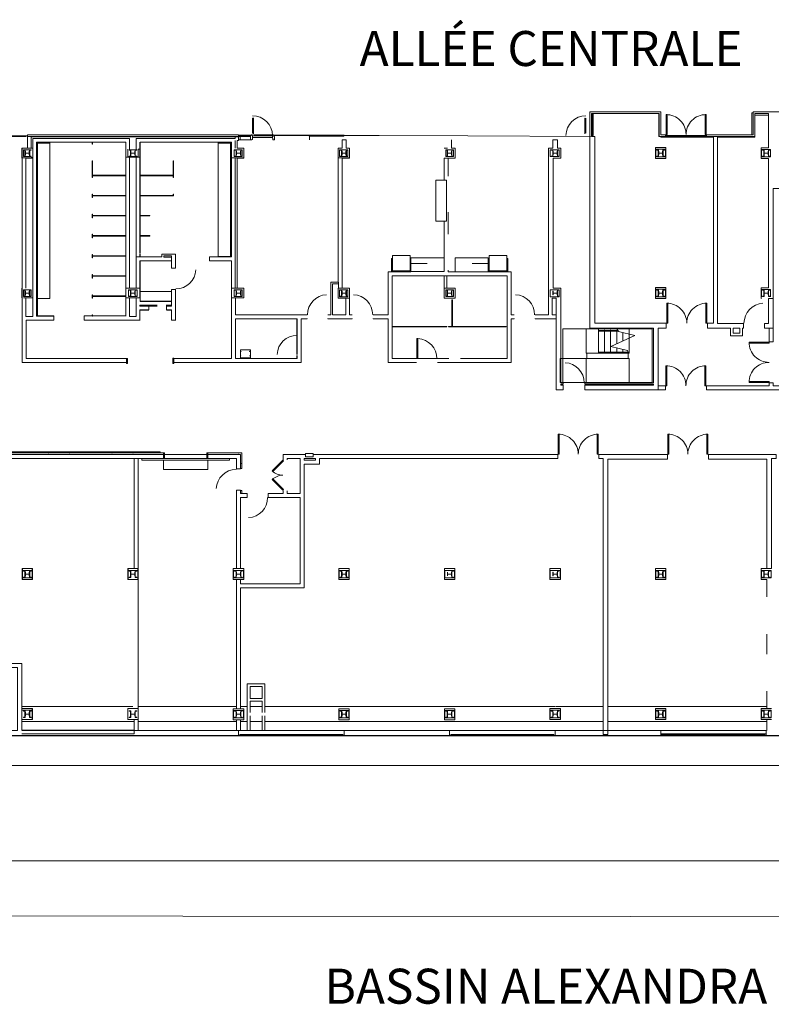
# Model space of a CAD drawing. Units: millimetres. Extents: x -7173 to 305540, y -14141 to 31835.
# Drawn here: x 227258 to 261622, y -13193 to 31835 of the extents above; entities that cross this region are included whole.
import ezdxf

# ---------------------------------------------------------------- set-up
doc = ezdxf.new("R2010")
doc.units = ezdxf.units.MM
doc.layers.add('building', color=7, linetype='Continuous', lineweight=5)
doc.styles.add('Swis721 LtCn BT', font='swisscl.ttf', dxfattribs={"height": 1600})

msp = doc.modelspace()

# ---------------------------------------------------------------- linework, layer by layer
at = {"layer": 'building'}
for p, q in [((261491, 27466), (260875, 27466)), ((227614, 26473), (227602, 26473)), ((227614, 26472), (227602, 26472)), ((237104, 26472), (227782, 26472)), ((232751, 24719), (232751, 26235)), ((236364, 26235), (234295, 26235)), ((237104, 25956), (237104, 26310)), ((237266, 26498), (237254, 26498)), ((256807, 26472), (256556, 26472)), ((256761, 26498), (256761, 26472)), ((256784, 26541), (256807, 26541)), ((256808, 26541), (258639, 26541)), ((258639, 26498), (256808, 26498)), ((258639, 26472), (256808, 26472)), ((258639, 26466), (256808, 26466)), ((258641, 26541), (258664, 26541)), ((258978, 26472), (258641, 26472)), ((258978, 26466), (258641, 26466)), ((258691, 26498), (258691, 26472)), ((227853, 25958), (227782, 25958)), ((232197, 25552), (232197, 25915)), ((232260, 25886), (232609, 25886)), ((227364, 25511), (227783, 25511)), ((227532, 19554), (227532, 25511)), ((227532, 25509), (227598, 25509)), ((227618, 25509), (227853, 25509)), ((227783, 25525), (227838, 25525)), ((232609, 25581), (232260, 25581)), ((232638, 25552), (232638, 25581)), ((237104, 19554), (237104, 25511)), ((237194, 19554), (237194, 25511)), ((242000, 19554), (242000, 25511)), ((242076, 25509), (242000, 25509)), ((246849, 24681), (246849, 25508)), ((232110, 24700), (232110, 23799)), ((232751, 23799), (232751, 24700)), ((232758, 23799), (232758, 24700)), ((246283, 24479), (246283, 24171)), ((246283, 24415), (246283, 24430)), ((246283, 24430), (246283, 24415)), ((246283, 24155), (246283, 23871)), ((246283, 24115), (246283, 24130)), ((246283, 24130), (246283, 24115)), ((230573, 23799), (230573, 23699)), ((230592, 23799), (230573, 23799)), ((230573, 23699), (230592, 23699)), ((230592, 23699), (230592, 23799)), ((232110, 23780), (232110, 22879)), ((232758, 22879), (232758, 23780)), ((246283, 23855), (246283, 23547)), ((246283, 23815), (246283, 23830)), ((246283, 23830), (246283, 23815)), ((246283, 23547), (246283, 22642)), ((246283, 23343), (246283, 23365)), ((246283, 23365), (246283, 23343)), ((246283, 23166), (246283, 23188)), ((246283, 23188), (246283, 23166)), ((246283, 22989), (246283, 23011)), ((246283, 23011), (246283, 22989)), ((246849, 22033), (246849, 23032)), ((232110, 22860), (232110, 21959)), ((232758, 21959), (232758, 22860)), ((246283, 22813), (246283, 22835)), ((246283, 22835), (246283, 22813)), ((232110, 21940), (232110, 21039)), ((232751, 21830), (232751, 21153)), ((232758, 21848), (232758, 21940)), ((232758, 21153), (232758, 21830)), ((232110, 21020), (232110, 20119)), ((232751, 20995), (232751, 21130)), ((232758, 21002), (232758, 21130)), ((236936, 21002), (236898, 21002)), ((245126, 20309), (244270, 20309)), ((249555, 20309), (248699, 20309)), ((232110, 20100), (232110, 19199)), ((246789, 19557), (246789, 20125)), ((227362, 19556), (227362, 19108)), ((232115, 19556), (232115, 19199)), ((232583, 19556), (232285, 19556)), ((232753, 19556), (232753, 19108)), ((236935, 19108), (236935, 19556)), ((242000, 19556), (242076, 19556)), ((227434, 19109), (227853, 19109)), ((227532, 19108), (227853, 19108)), ((230573, 19199), (230573, 19099)), ((230592, 19199), (230573, 19199)), ((230573, 19099), (230592, 19099)), ((230592, 19099), (230592, 19199)), ((232115, 19180), (232115, 19108)), ((232285, 19108), (232583, 19108)), ((234195, 18955), (232758, 18955)), ((232758, 18558), (233161, 18558)), ((233950, 18780), (234202, 18780)), ((253716, 17587), (253716, 16629)), ((253996, 17653), (253996, 17627)), ((253996, 17587), (253996, 16629)), ((254276, 17653), (254276, 17627)), ((254276, 17587), (254276, 16629)), ((254556, 17653), (254556, 17627)), ((254556, 17587), (254556, 17010)), ((239940, 17418), (239950, 17418)), ((239940, 16529), (239940, 17399)), ((240114, 17418), (240124, 17418)), ((240124, 17399), (240124, 16484)), ((254836, 17531), (254836, 17141)), ((254556, 16819), (254556, 16629)), ((254836, 16751), (254836, 16629)), ((237288, 16341), (237385, 16341)), ((237461, 16341), (237522, 16341)), ((237636, 16341), (237696, 16341)), ((239950, 16465), (239940, 16465)), ((240124, 16465), (240114, 16465)), ((227618, 12019), (227608, 12019)), ((228573, 12019), (228563, 12019)), ((229548, 12019), (229538, 12019)), ((230514, 12019), (230504, 12019)), ((231479, 12019), (231469, 12019)), ((232444, 12019), (232434, 12019)), ((233409, 12019), (233399, 12019)), ((233857, 11773), (233857, 11957)), ((237418, 11539), (237352, 11539)), ((227385, 6732), (227385, 6228)), ((227385, 6652), (227832, 6652)), ((227832, 6308), (227385, 6308)), ((227832, 6228), (227832, 6732)), ((232211, 6732), (232211, 6228)), ((232211, 6652), (232658, 6652)), ((232658, 6228), (232658, 6732)), ((237168, 6228), (237168, 326)), ((261414, 3737), (261414, 2824)), ((261414, 1123), (261414, 333)), ((227353, 252), (227832, 252)), ((227832, -172), (227832, 332)), ((237793, -673), (237793, 4)), ((238464, -673), (238464, 4)), ((261414, -172), (261414, -673)), ((237352, -673), (238332, -673)), ((241983, -857), (241983, -896)), ((251635, -857), (251635, -896)), ((256565, -824), (261390, -824)), ((256623, -893), (256565, -893)), ((261288, -857), (261288, -896)), ((261390, -893), (261333, -893)), ((217315, -913), (279338, -913)), ((242085, -901), (246912, -901)), ((251737, -901), (256565, -901)), ((223866, -2271), (269366, -2271)), ((152873, -6627), (300575, -6627))]:
    msp.add_line(p, q, dxfattribs=at)
at = {"layer": 'building', "color": 90}
for p, q in [((227614, 26522), (227576, 26522)), ((237266, 26540), (237254, 26540)), ((256807, 26538), (256784, 26538)), ((258639, 26538), (256808, 26538)), ((258664, 26538), (258641, 26538))]:
    msp.add_line(p, q, dxfattribs=at)
at = {"layer": 'building', "color": 7}
for p, q in [((237901, 26542), (237875, 26542)), ((238814, 26469), (237899, 26469)), ((238814, 26446), (237899, 26446)), ((238837, 26542), (237952, 26542)), ((238814, 26537), (237952, 26537)), ((238900, 26554), (240477, 26554)), ((238900, 26532), (240477, 26532)), ((227353, 423), (232424, 423)), ((232674, 423), (237168, 423)), ((237352, 423), (237665, 423)), ((237793, 423), (238336, 423)), ((238464, 423), (251728, 423)), ((251748, 423), (253929, 423)), ((254145, 423), (261380, 423)), ((261400, 423), (261414, 423)), ((232490, -262), (227353, -262)), ((237168, -262), (232674, -262)), ((237665, -262), (237352, -262)), ((238336, -262), (237793, -262)), ((253929, -262), (238464, -262)), ((261414, -262), (254145, -262))]:
    msp.add_line(p, q, dxfattribs=at)
at = {"layer": 'building', "color": 7, "extrusion": (0, 0, -1)}
msp.add_line((240509, 26333), (240509, 26498), dxfattribs=at)
at = {"layer": 'building', "color": 9}
for p, q in [((237436, 16373), (237411, 16373)), ((237436, 16346), (237411, 16346)), ((237682, 16373), (237475, 16373)), ((237747, 16373), (237721, 16373)), ((237747, 16346), (237721, 16346))]:
    msp.add_line(p, q, dxfattribs=at)
at = {"layer": 'building', "color": 135}
msp.add_line((253194, 16341), (253194, 16591), dxfattribs=at)
at = {"layer": 'building'}
for points in [[(256807, 26498), (256784, 26498), (256784, 26574), (256564, 26574), (256564, 27626), (253323, 27626), (253323, 17723), (256228, 17723), (256228, 15223), (253103, 15223), (253103, 15166), (256228, 15166), (256228, 15123), (253103, 15123), (253103, 14907), (256778, 14907), (256778, 15091), (256444, 15091)], [(253430, 27550), (253430, 26498), (253399, 26498)], [(256444, 14907), (256444, 17723), (256817, 17723), (256817, 17951), (253551, 17951), (253551, 26498), (253399, 26498), (253399, 27550), (256488, 27550), (256488, 26498)], [(256784, 26498), (256488, 26498), (256478, 26498), (256478, 27551)], [(256571, 26574), (256571, 27550), (256564, 27550)], [(258594, 27495), (258594, 26580), (258639, 26580)], [(262999, 27626), (260799, 27626), (260799, 26574), (258664, 26574), (258664, 26498), (258641, 26498)], [(258664, 26498), (260875, 26498), (260875, 27550), (261491, 27550), (261491, 25979), (261152, 25979), (261152, 25488), (261491, 25488), (261491, 19577), (261152, 19577), (261152, 19087), (261168, 19087)], [(237950, 27352), (237950, 27350), (237952, 27350), (237952, 26623), (237950, 26623), (237950, 26621), (237950, 26623), (237952, 26623), (237952, 26640), (237935, 26640), (237935, 27333), (237952, 27333), (237952, 26621), (237950, 26621)], [(253096, 26621), (253096, 26623), (253094, 26623), (253094, 26640), (253111, 26640), (253111, 27333), (253094, 27333), (253094, 26621)], [(227614, 26497), (237254, 26497), (237254, 26573), (227614, 26573), (227614, 25956)], [(232285, 25915), (232285, 26403), (227853, 26403), (227853, 18262), (227532, 18262), (227532, 19109)], [(227782, 25956), (227782, 26498), (227614, 26498)], [(232117, 24719), (232117, 24700), (230592, 24700), (230592, 24719), (232117, 24719), (232117, 26235), (228600, 26235), (228021, 26235), (228021, 18323)], [(228064, 19090), (228638, 19090), (228638, 26192), (228064, 26192), (228064, 18285), (228059, 18285), (228059, 26197), (228638, 26197), (228638, 26228), (228600, 26228)], [(230573, 26228), (230573, 26135), (230592, 26135), (230592, 26228), (232110, 26228), (232110, 24719)], [(236936, 25511), (237505, 25511), (237505, 25956), (237194, 25956), (237194, 26310), (237266, 26310), (237266, 26478), (237104, 26478), (237104, 26403), (232583, 26403), (232583, 25915)], [(232758, 24719), (232758, 26228), (234276, 26228)], [(236326, 26197), (236326, 26228), (236364, 26228), (235983, 26228)], [(236893, 21002), (236326, 21002), (236326, 26192)], [(236898, 21033), (236936, 21033), (236936, 26235), (236364, 26235), (236364, 26197)], [(241816, 25511), (242331, 25511), (242331, 25956), (242178, 25956), (242178, 26333), (241994, 26333), (241994, 25956), (241816, 25956), (241816, 19832)], [(246665, 24495), (246665, 25508), (247160, 25508), (247160, 25956), (247004, 25956), (247004, 26333)], [(252000, 19094), (252000, 19557), (251649, 19557), (251649, 25508), (252000, 25508), (252000, 25959), (251846, 25959), (251846, 26340), (251630, 26340), (251630, 25959), (251433, 25959), (251433, 18345), (250819, 18345), (250819, 18335)], [(256807, 26466), (256571, 26466), (256571, 26472)], [(258978, 26498), (258978, 17951), (258697, 17951), (258697, 17723), (259760, 17723), (259760, 17374), (260309, 17374), (260309, 17723), (260347, 17723), (260347, 17939), (259168, 17939), (259168, 26498)], [(259167, 26472), (260876, 26472), (260876, 26541)], [(260871, 26472), (260871, 26466), (259167, 26466)], [(227614, 25958), (227362, 25958), (227362, 25509)], [(227853, 25956), (227364, 25956), (227364, 16150), (232142, 16150), (232142, 16334), (227548, 16334), (227548, 18094), (228823, 18094), (228823, 18285), (228028, 18285)], [(227783, 25581), (227434, 25581), (227434, 25886), (227783, 25886)], [(232751, 25915), (232671, 25915), (232671, 25552)], [(237194, 25509), (237507, 25509), (237507, 25958), (237194, 25958)], [(241994, 25958), (241814, 25958), (241814, 25509)], [(242096, 25509), (242333, 25509), (242333, 25958), (242178, 25958)], [(246820, 25958), (246665, 25958), (246665, 25956)], [(247160, 25956), (247160, 25958), (247004, 25958)], [(232117, 19554), (232285, 19554), (232285, 25552), (232117, 25552)], [(232231, 25581), (232231, 25552), (232751, 25552)], [(232583, 25552), (232583, 20996), (232751, 20996)], [(232117, 24700), (232117, 23799), (230592, 23799), (230592, 23780), (232117, 23780)], [(246283, 23563), (246283, 24463), (246283, 22658)], [(261523, 17723), (261523, 17105), (261707, 17105), (261707, 24116), (262966, 24116), (262966, 23794), (262976, 23794)], [(232117, 23799), (232117, 23780), (232117, 22879), (232117, 22860), (232117, 21959), (230592, 21959), (230592, 21940), (232117, 21940)], [(232751, 22879), (232751, 23780), (232751, 23799), (234276, 23799), (234276, 23780), (232751, 23780)], [(232117, 22879), (230592, 22879), (230592, 22860), (232117, 22860)], [(232751, 22860), (233208, 22860), (233208, 22879), (232751, 22879), (232751, 22860), (232751, 21959), (232751, 21940)], [(246665, 22626), (246665, 20316), (245145, 20316)], [(232117, 21959), (232117, 21940), (232117, 21039), (232117, 21020), (232117, 20119)], [(232751, 21959), (233208, 21959), (233208, 21940), (232751, 21940), (232751, 21848)], [(232117, 21039), (230592, 21039), (230592, 21020), (232117, 21020)], [(234202, 20811), (232751, 20811), (232751, 19109), (232117, 19109), (232117, 19180)], [(234201, 20811), (234201, 20979), (233841, 20979), (233841, 21035), (234202, 21035), (234202, 20466), (234386, 20466), (234386, 21115), (233761, 21115), (233761, 20995), (232583, 20995), (232583, 19554)], [(234195, 18948), (232758, 18948), (232758, 20804), (234195, 20804)], [(236893, 20995), (235934, 20995), (235934, 20811), (236936, 20811), (236936, 16334), (234302, 16334), (234302, 16150), (240124, 16150), (240124, 16475)], [(236936, 21033), (236936, 20995), (236898, 20995)], [(246665, 20944), (245145, 20944), (245145, 20919)], [(248680, 20919), (248680, 20944), (247160, 20944), (247160, 20309)], [(244251, 20309), (244105, 20309), (244105, 18345), (243415, 18345), (243415, 18335)], [(248680, 20309), (246849, 20309), (246849, 20384)], [(249866, 18335), (249866, 18345), (249735, 18345), (249735, 20309), (249574, 20309)], [(232117, 20100), (232117, 19199), (230592, 19199), (230592, 19180), (232117, 19180)], [(241351, 18335), (241351, 18345), (241481, 18345), (241481, 19832), (241832, 19832), (241832, 19554)], [(244289, 17811), (244289, 20125), (249551, 20125), (249551, 16341), (247418, 16341)], [(246665, 19557), (247160, 19557), (247160, 19106), (246665, 19106), (246665, 20125)], [(232751, 19554), (232117, 19554), (232117, 19199)], [(234202, 18955), (232766, 18955), (232766, 19405), (234202, 19405)], [(233973, 18558), (234195, 18558), (234195, 18088), (234390, 18088), (234390, 18095), (234386, 18095), (234386, 19501), (234202, 19501), (234202, 18733), (233950, 18733)], [(236936, 19109), (237505, 19109), (237505, 19554), (236936, 19554)], [(237194, 19556), (237506, 19556), (237506, 19108), (237120, 19108)], [(242163, 19097), (242163, 18345), (241561, 18345), (241561, 19752), (241832, 19752)], [(242163, 19095), (241814, 19095), (241814, 19556), (241832, 19556)], [(242462, 18335), (242462, 18345), (242331, 18345), (242331, 19554), (241816, 19554), (241816, 19097), (242331, 19097)], [(242096, 19556), (242333, 19556), (242333, 19095)], [(261168, 19167), (261168, 19497), (261583, 19497), (261583, 19167)], [(232110, 19180), (232110, 18286), (230592, 18286)], [(232110, 18279), (232117, 18279), (232117, 19180), (232117, 19199)], [(232583, 19109), (232583, 18263), (232285, 18263), (232285, 19109), (232117, 19109)], [(240398, 18335), (240398, 18345), (237120, 18345), (237120, 19109)], [(251784, 18345), (251601, 18345), (251601, 19094), (251784, 19094), (251784, 14907), (252112, 14907), (252112, 15123), (252000, 15123), (252000, 15166), (252112, 15166), (252112, 15223), (252000, 15223), (252000, 19094)], [(266288, 19099), (266288, 15091), (261707, 15091), (261707, 15225), (261523, 15225), (261523, 15091), (258658, 15091), (258658, 14907), (285428, 14907), (285428, 14782), (285612, 14782), (285612, 14957), (286932, 14957)], [(261707, 19087), (261491, 19087), (261491, 17939), (261312, 17939), (261312, 17723), (261707, 17723)], [(233161, 18733), (233161, 18565), (232751, 18565), (232751, 18095), (232117, 18095)], [(233543, 18733), (232751, 18733), (232751, 18780), (233543, 18780)], [(233973, 18733), (233973, 18565), (234202, 18565), (234202, 18558)], [(258627, 18872), (258627, 17957), (258672, 17957)], [(228059, 18323), (228021, 18323), (228021, 18278), (228816, 18278)], [(230573, 18286), (230209, 18286), (230209, 18088), (232758, 18088), (232758, 18095)], [(234202, 18095), (234202, 18088), (234218, 18088), (234218, 18095)], [(234370, 18095), (234370, 18088), (234386, 18088), (234386, 18095)], [(239940, 16475), (239940, 16334), (237120, 16334), (237120, 18161), (239940, 18161), (239940, 17408)], [(239924, 16529), (239924, 18157), (237126, 18157), (237126, 16341), (237269, 16341)], [(240124, 17408), (240124, 18161), (240398, 18161), (240398, 18171)], [(241351, 18171), (241351, 18161), (242462, 18161), (242462, 18171)], [(243415, 18171), (243415, 18161), (244105, 18161), (244105, 16150), (245401, 16150), (245401, 16160)], [(246354, 16160), (246354, 16150), (249735, 16150), (249735, 18161), (249866, 18161), (249866, 18171)], [(250819, 18171), (250819, 18161), (251784, 18161)], [(245401, 16334), (244289, 16334), (244289, 17791)], [(254609, 17627), (254580, 17691), (253716, 17691), (253716, 17627)], [(255075, 16591), (255093, 16591), (255041, 16701), (254286, 16884), (255386, 17397), (254631, 17581), (254628, 17587)], [(245465, 16334), (245420, 16334), (245420, 17249), (245465, 17249), (245465, 16334), (246335, 16334), (246344, 16334), (246354, 16334), (246354, 16324)], [(260602, 17035), (261517, 17035), (261517, 17080)], [(237772, 16341), (239924, 16341), (239924, 16484)], [(246884, 16341), (246385, 16341), (246385, 16334), (246354, 16334)], [(258588, 16012), (258588, 15097), (258633, 15097)], [(253665, 12878), (253665, 11963), (253710, 11963)], [(258678, 12878), (258678, 11963), (258723, 11963)], [(222543, 11957), (233832, 11957), (233832, 12023), (233409, 12023), (233409, 12013), (233399, 12013), (233399, 12023), (232444, 12023), (232444, 12013), (232434, 12013), (232434, 12023), (231479, 12023), (231479, 12013), (231469, 12013), (231469, 12023), (230514, 12023), (230514, 12013), (230504, 12013), (230504, 12023), (229548, 12023), (229548, 12013), (229538, 12013), (229538, 12023), (228573, 12023), (228573, 12013), (228563, 12013), (228563, 12023), (227618, 12023), (227618, 12013), (227608, 12013), (227608, 12023), (226650, 12023)], [(235837, 11773), (233857, 11773), (222727, 11773), (222727, 10421), (222717, 10421)], [(233686, 12023), (233686, 12073), (225445, 12073)], [(232674, 333), (232674, 11773), (232490, 11773), (232490, 6732)], [(236852, 11773), (236852, 11698), (232842, 11698), (232842, 11773)], [(235837, 11957), (233857, 11957), (233832, 11957)], [(235862, 11957), (235837, 11957), (235837, 11773), (237168, 11773), (237168, 11288), (237352, 11288), (237352, 11541)], [(237352, 11313), (237418, 11313), (237418, 12023), (237270, 12023), (237270, 12013), (237260, 12013), (237260, 12023), (236305, 12023), (236305, 12013), (236295, 12013), (236295, 12023), (235862, 12023), (235862, 11957), (237352, 11957), (237352, 11541), (237418, 11541)], [(237352, 326), (237352, 5853), (240269, 5853), (240269, 11501), (240963, 11501), (240963, 11773), (251855, 11773), (251855, 11957), (240675, 11957)], [(240319, 11957), (239301, 11957), (239301, 11711)], [(239485, 11711), (239485, 11773), (240085, 11773), (240085, 10173), (239485, 10173), (239485, 10291)], [(261414, 5438), (261414, 6228), (261151, 6228), (261151, 6733), (261630, 6733), (261630, 11773), (261850, 11773), (261850, 11957), (258748, 11957), (258748, 11741), (261414, 11741), (261414, 6733)], [(237352, 10298), (237352, 10323), (237168, 10323), (237168, 6733)], [(239301, 10291), (239301, 10173), (238616, 10173), (238616, 9989), (240085, 9989), (240085, 6037), (237352, 6037), (237352, 6228)], [(237352, 6733), (237352, 9989), (237651, 9989), (237651, 10173), (237418, 10173)], [(232674, 6732), (232195, 6732), (232195, 6228), (232674, 6228)], [(222543, 3535), (222543, -658), (222378, -658), (222378, -901), (224210, -901), (224210, -673), (223228, -673), (223228, 2205), (227163, 2205), (227163, -673), (226180, -673), (226180, -901), (237260, -901)], [(232490, -658), (227353, -658), (227353, 2395), (222727, 2395)], [(238464, 156), (238464, 1467), (237665, 1467), (237665, -673)], [(237793, 156), (237793, 668), (238336, 668), (238336, 156)], [(227353, -172), (227848, -172), (227848, 332), (227353, 332)], [(232674, -673), (232674, 333), (232195, 333), (232195, -172), (232674, -172)], [(238336, 4), (238336, -673), (256565, -673), (256565, -901), (256668, -901)], [(261630, 333), (261151, 333), (261151, -172), (261630, -172)], [(227353, -826), (232490, -826), (232490, -172)], [(237168, -179), (237168, -674), (237352, -674), (237352, -179)], [(227353, -673), (237260, -673), (237260, -901), (237363, -901)], [(237363, -850), (237318, -850), (237318, -899), (237262, -899), (237262, -876), (237260, -876)], [(242085, -673), (242085, -901), (241983, -901), (237363, -901), (237363, -896), (237363, -857), (237363, -855)], [(241983, -855), (241983, -857), (237363, -857)], [(237363, -896), (241983, -896), (241983, -901)], [(242085, -876), (242083, -876), (242083, -899), (242028, -899), (242028, -850), (241983, -850)], [(246912, -673), (246912, -901), (247015, -901)], [(247015, -850), (246970, -850), (246970, -899), (246914, -899), (246914, -876), (246912, -876)], [(251737, -673), (251737, -901), (251635, -901), (247015, -901), (247015, -896), (247015, -857), (247015, -855)], [(251635, -855), (251635, -857), (247015, -857)], [(247015, -896), (251635, -896), (251635, -901)], [(251737, -876), (251735, -876), (251735, -899), (251680, -899), (251680, -850), (251635, -850)], [(256565, -673), (261390, -673), (261390, -901), (271566, -901)], [(256668, -850), (256623, -850), (256623, -899), (256567, -899), (256567, -876), (256565, -876)], [(261390, -901), (261288, -901), (256668, -901), (256668, -896), (256668, -857), (256668, -855)], [(261288, -855), (261288, -857), (256668, -857)], [(256668, -896), (261288, -896), (261288, -901)], [(261390, -876), (261388, -876), (261388, -899), (261333, -899), (261333, -850), (261288, -850)]]:
    msp.add_lwpolyline(points, dxfattribs=at)
at = {"layer": 'building', "color": 90}
for points in [[(253479, 27550), (253479, 26540), (253399, 26540)], [(260799, 27573), (260736, 27573), (260736, 26574)], [(152873, -6627), (296084, -6627), (296084, -9213)], [(301700, -10188), (299925, -10188), (299211, -9449), (296084, -9449), (296084, -9213), (152873, -9103)]]:
    msp.add_lwpolyline(points, dxfattribs=at)
at = {"layer": 'building'}
for points in [[(257724, 26580, 0.414374), (256809, 27495), (256809, 26586), (256809, 27495)], [(258639, 27495), (258594, 27495), (258639, 27495), (258639, 26586), (258639, 27495, 0.414374), (257724, 26580)], [(257757, 17956, 0.414374), (256842, 18872), (256842, 17963), (256842, 18872)], [(258672, 18872), (258627, 18872), (258672, 18872), (258672, 17963), (258672, 18872, 0.414374), (257757, 17956)], [(260602, 17080), (260602, 17035), (260602, 17080), (261511, 17080), (260602, 17080, 0.414374), (261518, 16165)], [(257718, 15096, 0.414374), (256803, 16012), (256803, 15103), (256803, 16012)], [(258633, 16012), (258588, 16012), (258633, 16012), (258633, 15103), (258633, 16012, 0.414374), (257718, 15096)], [(261518, 16165, 0.414374), (260602, 15250), (261511, 15250)], [(252795, 11963, 0.414374), (251880, 12878), (251880, 11969), (251880, 12878)], [(253710, 12878), (253665, 12878), (253710, 12878), (253710, 11969), (253710, 12878, 0.414374), (252795, 11963)], [(257808, 11963, 0.414374), (256893, 12878), (256893, 11969)], [(258723, 12878), (258678, 12878), (258723, 12878), (258723, 11969), (258723, 12878, 0.414374), (257808, 11963)]]:
    msp.add_lwpolyline(points, format="xyb", dxfattribs=at)
for points in [[(256854, 26580), (256854, 27495), (256809, 27495), (256854, 27495), (256854, 26580), (256809, 26580)], [(237901, 27333), (237901, 26640), (237911, 26640), (237911, 27333)], [(253145, 27333), (253145, 26640), (253135, 26640), (253135, 27333)], [(227564, 26504), (227564, 26529), (226337, 26529), (226337, 26504)], [(236898, 26197), (236326, 26197), (236326, 26192), (236893, 26192), (236893, 20995), (236898, 20995)], [(237812, 26504), (237812, 26529), (237304, 26529), (237304, 26504)], [(242079, 26504), (242079, 26529), (240485, 26529), (240485, 26504)], [(237057, 25886), (237435, 25886), (237435, 25581), (237057, 25581)], [(241886, 25886), (242261, 25886), (242261, 25581), (241886, 25581)], [(246738, 25886), (247087, 25886), (247087, 25581), (246738, 25581)], [(251506, 25886), (251927, 25886), (251927, 25581), (251506, 25581)], [(256325, 25986), (256325, 25481), (256804, 25481), (256804, 25986)], [(256788, 25906), (256788, 25561), (256341, 25561), (256341, 25906)], [(261168, 25899), (261583, 25899), (261583, 25568), (261168, 25568)], [(230573, 24719), (230592, 24719), (230592, 25375), (230573, 25375)], [(234295, 25375), (234295, 24719), (234276, 24719), (234276, 25375)], [(230573, 24619), (230592, 24619), (230592, 24719), (230573, 24719)], [(234276, 24719), (234276, 24700), (232751, 24700), (232751, 24719)], [(234295, 24719), (234295, 24619), (234276, 24619), (234276, 24719)], [(246775, 22626), (246775, 24495), (246283, 24495), (246283, 22626)], [(246283, 24171), (246283, 24479)], [(246283, 24430), (246283, 24415)], [(246283, 23871), (246283, 24155)], [(246283, 24130), (246283, 24115)], [(230573, 23799), (230592, 23799), (230592, 23859), (230573, 23859)], [(234295, 23859), (234295, 23780), (234276, 23780), (234276, 23859)], [(246283, 23547), (246283, 23855)], [(246283, 23830), (246283, 23815)], [(246283, 23365), (246283, 23343)], [(246283, 23188), (246283, 23166)], [(246283, 23011), (246283, 22989)], [(230573, 22879), (230592, 22879), (230592, 22939), (230573, 22939)], [(230573, 22779), (230592, 22779), (230592, 22879), (230573, 22879)], [(246283, 22835), (246283, 22813)], [(230573, 21959), (230592, 21959), (230592, 22019), (230573, 22019)], [(230573, 21859), (230592, 21859), (230592, 21959), (230573, 21959)], [(230573, 21039), (230592, 21039), (230592, 21099), (230573, 21099)], [(230573, 20939), (230592, 20939), (230592, 21039), (230573, 21039)], [(244251, 20309), (244251, 20919), (244270, 20919), (244270, 20309)], [(244296, 21050), (245106, 21050), (245106, 20348), (244296, 20348)], [(245126, 20309), (245126, 20919), (245145, 20919), (245145, 20309)], [(248699, 20919), (248680, 20919), (248680, 20309), (248699, 20309)], [(248718, 21050), (248718, 20348), (249528, 20348), (249528, 21050)], [(249574, 20919), (249555, 20919), (249555, 20309), (249574, 20309)], [(245164, 20690), (245886, 20690)], [(248661, 20690), (247939, 20690)], [(230592, 20019), (230573, 20019), (230573, 20119), (230592, 20119), (230592, 20179), (230573, 20179), (230573, 20119), (230592, 20119), (232117, 20119), (232117, 20100), (230592, 20100), (230592, 20119)], [(227434, 19484), (227783, 19484), (227783, 19179), (227434, 19179)], [(232238, 19179), (232238, 19484), (232630, 19484), (232630, 19179)], [(237435, 19484), (237435, 19179), (237057, 19179), (237057, 19484)], [(242261, 19484), (242261, 19167), (241886, 19167), (241886, 19484)], [(246738, 19484), (247087, 19484), (247087, 19179), (246738, 19179)], [(251506, 19484), (251927, 19484), (251927, 19167), (251506, 19167)], [(256325, 19584), (256325, 19079), (256804, 19079), (256804, 19584)], [(256788, 19504), (256788, 19159), (256341, 19159), (256341, 19504)], [(230573, 19199), (230592, 19199), (230592, 19259), (230573, 19259)], [(247022, 17829), (247042, 17829), (247042, 19029), (247022, 19029)], [(256887, 17957), (256887, 18872), (256842, 18872), (256887, 18872), (256887, 17957), (256842, 17957)], [(230573, 18279), (230592, 18279), (230592, 18339), (230573, 18339)], [(246788, 17811), (244289, 17811), (244289, 17791), (246788, 17791)], [(249495, 17791), (249495, 17811), (246856, 17811), (246856, 17791)], [(253716, 17627), (254609, 17627), (254628, 17587), (253716, 17587)], [(255116, 17691), (255116, 17463), (255116, 17271), (255116, 16591)], [(260185, 17723), (260185, 17498), (259884, 17498), (259884, 17723)], [(232142, 16109), (232192, 16109), (232192, 16347), (232142, 16347)], [(232189, 16344), (232189, 16112), (232145, 16112), (232145, 16344)], [(234254, 16113), (234304, 16113), (234304, 16351), (234254, 16351)], [(234301, 16348), (234301, 16116), (234257, 16116), (234257, 16348)], [(255075, 16589), (253716, 16589), (253716, 16629), (255075, 16629)], [(256848, 15097), (256848, 16012), (256803, 16012), (256848, 16012), (256848, 15097), (256803, 15097)], [(261517, 15295), (260602, 15295), (260602, 15250), (260602, 15295), (261517, 15295), (261517, 15250)], [(251925, 11963), (251925, 12878), (251880, 12878), (251925, 12878), (251925, 11963), (251880, 11963)], [(256938, 11963), (256938, 12878), (256893, 12878), (256938, 12878), (256938, 11963), (256893, 11963)], [(233832, 11796), (233882, 11796), (233882, 12034), (233832, 12034)], [(233879, 12031), (233879, 11799), (233835, 11799), (233835, 12031)], [(235812, 11792), (235862, 11792), (235862, 12030), (235812, 12030)], [(235859, 12027), (235859, 11795), (235815, 11795), (235815, 12027)], [(240779, 11773), (240779, 11685), (240269, 11685), (240269, 11773)], [(240675, 11843), (240675, 11995), (240319, 11995), (240319, 11843)], [(253735, 11773), (253929, 11773), (253929, -858), (254145, -858), (254145, 11741), (256868, 11741), (256868, 11957), (253735, 11957)], [(233832, 11698), (233832, 11258), (235862, 11258), (235862, 11698)], [(239284, 11686), (238800, 11202), (238832, 11170), (239316, 11654)], [(239284, 10316), (238800, 10800), (238832, 10832), (239316, 10348)], [(237352, 10173), (237418, 10173), (237418, 10298), (237352, 10298)], [(227369, 6732), (227369, 6228), (227848, 6228), (227848, 6732)], [(237021, 6733), (237021, 6228), (237500, 6228), (237500, 6733)], [(237484, 6653), (237484, 6308), (237037, 6308), (237037, 6653)], [(241847, 6733), (241847, 6228), (242326, 6228), (242326, 6733)], [(242310, 6653), (242310, 6308), (241863, 6308), (241863, 6653)], [(246673, 6733), (246673, 6228), (247152, 6228), (247152, 6733)], [(247136, 6653), (247136, 6308), (246689, 6308), (246689, 6653)], [(251499, 6733), (251499, 6228), (251978, 6228), (251978, 6733)], [(251962, 6652), (251962, 6308), (251515, 6308), (251515, 6652)], [(256325, 6733), (256325, 6228), (256804, 6228), (256804, 6733)], [(256788, 6653), (256788, 6308), (256341, 6308), (256341, 6653)], [(261614, 6653), (261614, 6308), (261167, 6308), (261167, 6653)], [(238336, 1339), (238336, 796), (237793, 796), (237793, 1339)], [(237021, 326), (237021, -179), (237500, -179), (237500, 326)], [(237484, 246), (237484, -99), (237037, -99), (237037, 246)], [(241847, 326), (241847, -179), (242326, -179), (242326, 326)], [(242310, 246), (242310, -99), (241863, -99), (241863, 246)], [(246673, 326), (246673, -179), (247152, -179), (247152, 326)], [(247136, 246), (247136, -99), (246689, -99), (246689, 246)], [(251499, 333), (251499, -172), (251978, -172), (251978, 333)], [(251962, 253), (251962, -92), (251515, -92), (251515, 253)], [(256325, 333), (256325, -172), (256804, -172), (256804, 333)], [(256788, 253), (256788, -92), (256341, -92), (256341, 253)], [(261614, 253), (261614, -92), (261167, -92), (261167, 253)], [(241983, -855), (237363, -855), (237363, -850), (241983, -850)], [(251635, -855), (247015, -855), (247015, -850), (251635, -850)], [(261288, -855), (256668, -855), (256668, -850), (261288, -850)]]:
    msp.add_lwpolyline(points, close=True, dxfattribs=at)
at = {"layer": 'building', "color": 7}
for points in [[(227539, 26504), (227539, 26498), (226363, 26498), (226363, 26504)], [(237812, 26554), (237330, 26554), (237266, 26554), (237266, 26532), (237292, 26532), (237292, 26498), (237266, 26498), (237266, 26333), (237330, 26333)], [(237812, 26333), (237330, 26333), (237330, 26498), (237304, 26498), (237304, 26532), (237330, 26532)], [(237812, 26532), (237330, 26532), (237330, 26554)], [(237812, 26498), (237330, 26498), (237330, 26504)], [(237901, 26563), (237844, 26563), (237844, 26554)], [(238869, 26554), (238869, 26563), (237951, 26563)], [(240477, 26554), (242086, 26554), (253399, 26498)], [(240477, 26532), (242086, 26532), (243695, 26532)]]:
    msp.add_lwpolyline(points, dxfattribs=at)
at = {"layer": 'building', "color": 7, "extrusion": (0, 0, -1)}
for points in [[(-237812, 26554), (-237812, 26333), (-237875, 26333), (-237875, 26358), (-237899, 26358), (-237899, 26538), (-237875, 26538), (-237875, 26554)], [(-238900, 26554), (-238837, 26554), (-238837, 26538), (-238814, 26538), (-238814, 26423), (-238837, 26423), (-238837, 26333), (-238900, 26333), (-238900, 26498), (-238875, 26498), (-238875, 26532), (-238900, 26532)]]:
    msp.add_lwpolyline(points, close=True, dxfattribs=at)
at = {"layer": 'building', "color": 7, "lineweight": 9}
for points in [[(227500, 25863), (227500, 25604), (227434, 25594), (227434, 25581), (227508, 25581), (227508, 25886), (227434, 25886), (227434, 25873)], [(227783, 25873), (227783, 25886), (227709, 25886), (227709, 25581), (227783, 25581), (227783, 25594), (227716, 25604), (227716, 25863)], [(232326, 25863), (232326, 25604), (232260, 25594), (232260, 25581), (232334, 25581), (232334, 25886), (232260, 25886), (232260, 25873)], [(232609, 25873), (232609, 25886), (232535, 25886), (232535, 25581), (232609, 25581), (232609, 25594), (232542, 25604), (232542, 25863)], [(237152, 25863), (237152, 25604), (237086, 25594), (237086, 25581), (237160, 25581), (237160, 25886), (237086, 25886), (237086, 25873)], [(237435, 25873), (237435, 25886), (237361, 25886), (237361, 25581), (237435, 25581), (237435, 25594), (237368, 25604), (237368, 25863)], [(241978, 25863), (241978, 25604), (241912, 25594), (241912, 25581), (241986, 25581), (241986, 25886), (241912, 25886), (241912, 25873)], [(242261, 25873), (242261, 25886), (242187, 25886), (242187, 25581), (242261, 25581), (242261, 25594), (242194, 25604), (242194, 25863)], [(246804, 25863), (246804, 25604), (246738, 25594), (246738, 25581), (246812, 25581), (246812, 25886), (246738, 25886), (246738, 25873)], [(247087, 25873), (247087, 25886), (247013, 25886), (247013, 25581), (247087, 25581), (247087, 25594), (247020, 25604), (247020, 25863)], [(251630, 25863), (251630, 25604), (251564, 25594), (251564, 25581), (251638, 25581), (251638, 25886), (251564, 25886), (251564, 25873)], [(251913, 25873), (251913, 25886), (251839, 25886), (251839, 25581), (251913, 25581), (251913, 25594), (251846, 25604), (251846, 25863)], [(256456, 25863), (256456, 25604), (256390, 25594), (256390, 25581), (256464, 25581), (256464, 25886), (256390, 25886), (256390, 25873)], [(256739, 25873), (256739, 25886), (256665, 25886), (256665, 25581), (256739, 25581), (256739, 25594), (256672, 25604), (256672, 25863)], [(261282, 25863), (261282, 25604), (261216, 25594), (261216, 25581), (261290, 25581), (261290, 25886), (261216, 25886), (261216, 25873)], [(261565, 25873), (261565, 25886), (261491, 25886), (261491, 25581), (261565, 25581), (261565, 25594), (261498, 25604), (261498, 25863)], [(227500, 19461), (227500, 19203), (227434, 19192), (227434, 19179), (227508, 19179), (227508, 19484), (227434, 19484), (227434, 19472)], [(227783, 19472), (227783, 19484), (227709, 19484), (227709, 19179), (227783, 19179), (227783, 19192), (227716, 19203), (227716, 19461)], [(232326, 19461), (232326, 19203), (232260, 19192), (232260, 19179), (232334, 19179), (232334, 19484), (232260, 19484), (232260, 19472)], [(232609, 19472), (232609, 19484), (232535, 19484), (232535, 19179), (232609, 19179), (232609, 19192), (232542, 19203), (232542, 19461)], [(237152, 19461), (237152, 19203), (237086, 19192), (237086, 19179), (237160, 19179), (237160, 19484), (237086, 19484), (237086, 19472)], [(237435, 19472), (237435, 19484), (237361, 19484), (237361, 19179), (237435, 19179), (237435, 19192), (237368, 19203), (237368, 19461)], [(241978, 19461), (241978, 19203), (241912, 19192), (241912, 19179), (241986, 19179), (241986, 19484), (241912, 19484), (241912, 19472)], [(242261, 19472), (242261, 19484), (242187, 19484), (242187, 19179), (242261, 19179), (242261, 19192), (242194, 19203), (242194, 19461)], [(246804, 19461), (246804, 19203), (246738, 19192), (246738, 19179), (246812, 19179), (246812, 19484), (246738, 19484), (246738, 19472)], [(247087, 19472), (247087, 19484), (247013, 19484), (247013, 19179), (247087, 19179), (247087, 19192), (247020, 19203), (247020, 19461)], [(251913, 19472), (251913, 19484), (251839, 19484), (251839, 19179), (251913, 19179), (251913, 19192), (251846, 19203), (251846, 19461)], [(256456, 19461), (256456, 19203), (256390, 19192), (256390, 19179), (256464, 19179), (256464, 19484), (256390, 19484), (256390, 19472)], [(256739, 19472), (256739, 19484), (256665, 19484), (256665, 19179), (256739, 19179), (256739, 19192), (256672, 19203), (256672, 19461)], [(261282, 19461), (261282, 19203), (261216, 19192), (261216, 19179), (261290, 19179), (261290, 19484), (261216, 19484), (261216, 19472)], [(261565, 19472), (261565, 19484), (261491, 19484), (261491, 19179), (261565, 19179), (261565, 19192), (261498, 19203), (261498, 19461)], [(227500, 6610), (227500, 6352), (227434, 6341), (227434, 6328), (227508, 6328), (227508, 6633), (227434, 6633), (227434, 6621)], [(227783, 6621), (227783, 6633), (227709, 6633), (227709, 6328), (227783, 6328), (227783, 6341), (227716, 6352), (227716, 6610)], [(232260, 6341), (232260, 6328), (232334, 6328), (232334, 6633), (232260, 6633), (232260, 6621), (232326, 6610), (232326, 6352)], [(232542, 6352), (232542, 6610), (232609, 6621), (232609, 6633), (232535, 6633), (232535, 6328), (232609, 6328), (232609, 6341)], [(237152, 6610), (237152, 6352), (237086, 6341), (237086, 6328), (237160, 6328), (237160, 6633), (237086, 6633), (237086, 6621)], [(237435, 6621), (237435, 6633), (237361, 6633), (237361, 6328), (237435, 6328), (237435, 6341), (237368, 6352), (237368, 6610)], [(241912, 6341), (241912, 6328), (241986, 6328), (241986, 6633), (241912, 6633), (241912, 6621), (241978, 6610), (241978, 6352)], [(242194, 6352), (242194, 6610), (242261, 6621), (242261, 6633), (242187, 6633), (242187, 6328), (242261, 6328), (242261, 6341)], [(247087, 6621), (247087, 6633), (247013, 6633), (247013, 6328), (247087, 6328), (247087, 6341), (247020, 6352), (247020, 6610)], [(251846, 6352), (251846, 6610), (251913, 6621), (251913, 6633), (251839, 6633), (251839, 6328), (251913, 6328), (251913, 6341)], [(256456, 6610), (256456, 6352), (256390, 6341), (256390, 6328), (256464, 6328), (256464, 6633), (256390, 6633), (256390, 6621)], [(256739, 6621), (256739, 6633), (256665, 6633), (256665, 6328), (256739, 6328), (256739, 6341), (256672, 6352), (256672, 6610)], [(261216, 6341), (261216, 6328), (261290, 6328), (261290, 6633), (261216, 6633), (261216, 6621), (261282, 6610), (261282, 6352)], [(261498, 6352), (261498, 6610), (261565, 6621), (261565, 6633), (261491, 6633), (261491, 6328), (261565, 6328), (261565, 6341)], [(227500, 209), (227500, -49), (227434, -60), (227434, -73), (227508, -73), (227508, 232), (227434, 232), (227434, 220)], [(227783, 220), (227783, 232), (227709, 232), (227709, -73), (227783, -73), (227783, -60), (227716, -49), (227716, 209)], [(232260, -60), (232260, -73), (232334, -73), (232334, 232), (232260, 232), (232260, 220), (232326, 209), (232326, -49)], [(232542, -49), (232542, 209), (232609, 220), (232609, 232), (232535, 232), (232535, -73), (232609, -73), (232609, -60)], [(237152, 209), (237152, -49), (237086, -60), (237086, -73), (237160, -73), (237160, 232), (237086, 232), (237086, 220)], [(237435, 220), (237435, 232), (237361, 232), (237361, -73), (237435, -73), (237435, -60), (237368, -49), (237368, 209)], [(241912, -60), (241912, -73), (241986, -73), (241986, 232), (241912, 232), (241912, 220), (241978, 209), (241978, -49)], [(242194, -49), (242194, 209), (242261, 220), (242261, 232), (242187, 232), (242187, -73), (242261, -73), (242261, -60)], [(246804, 209), (246804, -49), (246738, -60), (246738, -73), (246812, -73), (246812, 232), (246738, 232), (246738, 220)], [(247087, 220), (247087, 232), (247013, 232), (247013, -73), (247087, -73), (247087, -60), (247020, -49), (247020, 209)], [(251564, -60), (251564, -73), (251638, -73), (251638, 232), (251564, 232), (251564, 220), (251630, 209), (251630, -49)], [(251846, -49), (251846, 209), (251913, 220), (251913, 232), (251839, 232), (251839, -73), (251913, -73), (251913, -60)], [(256456, 209), (256456, -49), (256390, -60), (256390, -73), (256464, -73), (256464, 232), (256390, 232), (256390, 220)], [(256739, 220), (256739, 232), (256665, 232), (256665, -73), (256739, -73), (256739, -60), (256672, -49), (256672, 209)], [(261216, -60), (261216, -73), (261290, -73), (261290, 232), (261216, 232), (261216, 220), (261282, 209), (261282, -49)], [(261498, -49), (261498, 209), (261565, 220), (261565, 232), (261491, 232), (261491, -73), (261565, -73), (261565, -60)]]:
    msp.add_lwpolyline(points, close=True, dxfattribs=at)
for points in [[(227709, 25816), (227698, 25816), (227698, 25736), (227518, 25736), (227518, 25816), (227508, 25816)], [(227508, 25651), (227518, 25651), (227518, 25730), (227698, 25730), (227698, 25651), (227709, 25651)], [(232535, 25816), (232524, 25816), (232524, 25736), (232344, 25736), (232344, 25816), (232334, 25816)], [(232334, 25651), (232344, 25651), (232344, 25730), (232524, 25730), (232524, 25651), (232535, 25651)], [(237361, 25816), (237350, 25816), (237350, 25736), (237170, 25736), (237170, 25816), (237160, 25816)], [(237160, 25651), (237170, 25651), (237170, 25730), (237350, 25730), (237350, 25651), (237361, 25651)], [(242187, 25816), (242176, 25816), (242176, 25736), (241996, 25736), (241996, 25816), (241986, 25816)], [(241986, 25651), (241996, 25651), (241996, 25730), (242176, 25730), (242176, 25651), (242187, 25651)], [(247013, 25816), (247002, 25816), (247002, 25736), (246822, 25736), (246822, 25816), (246812, 25816)], [(246812, 25651), (246822, 25651), (246822, 25730), (247002, 25730), (247002, 25651), (247013, 25651)], [(251839, 25816), (251828, 25816), (251828, 25736), (251648, 25736), (251648, 25816), (251638, 25816)], [(251638, 25651), (251648, 25651), (251648, 25730), (251828, 25730), (251828, 25651), (251839, 25651)], [(256665, 25816), (256654, 25816), (256654, 25736), (256474, 25736), (256474, 25816), (256464, 25816)], [(256464, 25651), (256474, 25651), (256474, 25730), (256654, 25730), (256654, 25651), (256665, 25651)], [(261491, 25816), (261480, 25816), (261480, 25736), (261300, 25736), (261300, 25816), (261290, 25816)], [(261290, 25651), (261300, 25651), (261300, 25730), (261480, 25730), (261480, 25651), (261491, 25651)], [(227709, 19414), (227698, 19414), (227698, 19335), (227518, 19335), (227518, 19414), (227508, 19414)], [(232535, 19414), (232524, 19414), (232524, 19335), (232344, 19335), (232344, 19414), (232334, 19414)], [(237361, 19414), (237350, 19414), (237350, 19335), (237170, 19335), (237170, 19414), (237160, 19414)], [(242187, 19414), (242176, 19414), (242176, 19335), (241996, 19335), (241996, 19414), (241986, 19414)], [(247013, 19414), (247002, 19414), (247002, 19335), (246822, 19335), (246822, 19414), (246812, 19414)], [(251839, 19414), (251828, 19414), (251828, 19335), (251648, 19335), (251648, 19414), (251638, 19414), (251638, 19249), (251648, 19249), (251648, 19329), (251828, 19329), (251828, 19249), (251839, 19249)], [(256665, 19414), (256654, 19414), (256654, 19335), (256474, 19335), (256474, 19414), (256464, 19414)], [(261491, 19414), (261480, 19414), (261480, 19335), (261300, 19335), (261300, 19414), (261290, 19414)], [(227508, 19249), (227518, 19249), (227518, 19329), (227698, 19329), (227698, 19249), (227709, 19249)], [(232334, 19249), (232344, 19249), (232344, 19329), (232524, 19329), (232524, 19249), (232535, 19249)], [(237160, 19249), (237170, 19249), (237170, 19329), (237350, 19329), (237350, 19249), (237361, 19249)], [(241986, 19249), (241996, 19249), (241996, 19329), (242176, 19329), (242176, 19249), (242187, 19249)], [(246812, 19249), (246822, 19249), (246822, 19329), (247002, 19329), (247002, 19249), (247013, 19249)], [(256464, 19249), (256474, 19249), (256474, 19329), (256654, 19329), (256654, 19249), (256665, 19249)], [(261290, 19249), (261300, 19249), (261300, 19329), (261480, 19329), (261480, 19249), (261491, 19249)], [(227709, 6563), (227698, 6563), (227698, 6484), (227518, 6484), (227518, 6563), (227508, 6563)], [(227508, 6398), (227518, 6398), (227518, 6478), (227698, 6478), (227698, 6398), (227709, 6398)], [(232535, 6563), (232524, 6563), (232524, 6484), (232344, 6484), (232344, 6563), (232334, 6563)], [(232334, 6398), (232344, 6398), (232344, 6478), (232524, 6478), (232524, 6398), (232535, 6398)], [(237361, 6563), (237350, 6563), (237350, 6484), (237170, 6484), (237170, 6563), (237160, 6563)], [(237160, 6398), (237170, 6398), (237170, 6478), (237350, 6478), (237350, 6398), (237361, 6398)], [(242187, 6563), (242176, 6563), (242176, 6484), (241996, 6484), (241996, 6563), (241986, 6563)], [(241986, 6398), (241996, 6398), (241996, 6478), (242176, 6478), (242176, 6398), (242187, 6398)], [(247013, 6563), (247002, 6563), (247002, 6484), (246822, 6484), (246822, 6563), (246812, 6563), (246812, 6398), (246822, 6398), (246822, 6478), (247002, 6478), (247002, 6398), (247013, 6398)], [(251839, 6563), (251828, 6563), (251828, 6484), (251648, 6484), (251648, 6563), (251638, 6563), (251638, 6398), (251648, 6398), (251648, 6478), (251828, 6478), (251828, 6398), (251839, 6398)], [(256665, 6563), (256654, 6563), (256654, 6484), (256474, 6484), (256474, 6563), (256464, 6563)], [(256464, 6398), (256474, 6398), (256474, 6478), (256654, 6478), (256654, 6398), (256665, 6398)], [(261491, 6563), (261480, 6563), (261480, 6484), (261300, 6484), (261300, 6563), (261290, 6563)], [(261290, 6398), (261300, 6398), (261300, 6478), (261480, 6478), (261480, 6398), (261491, 6398)], [(227709, 162), (227698, 162), (227698, 83), (227518, 83), (227518, 162), (227508, 162)], [(227508, -3), (227518, -3), (227518, 77), (227698, 77), (227698, -3), (227709, -3)], [(232535, 162), (232524, 162), (232524, 83), (232344, 83), (232344, 162), (232334, 162)], [(232334, -3), (232344, -3), (232344, 77), (232524, 77), (232524, -3), (232535, -3)], [(237361, 162), (237350, 162), (237350, 83), (237170, 83), (237170, 162), (237160, 162)], [(237160, -3), (237170, -3), (237170, 77), (237350, 77), (237350, -3), (237361, -3)], [(242187, 162), (242176, 162), (242176, 83), (241996, 83), (241996, 162), (241986, 162)], [(241986, -3), (241996, -3), (241996, 77), (242176, 77), (242176, -3), (242187, -3)], [(247013, 162), (247002, 162), (247002, 83), (246822, 83), (246822, 162), (246812, 162)], [(246812, -3), (246822, -3), (246822, 77), (247002, 77), (247002, -3), (247013, -3)], [(251839, 162), (251828, 162), (251828, 83), (251648, 83), (251648, 162), (251638, 162)], [(251638, -3), (251648, -3), (251648, 77), (251828, 77), (251828, -3), (251839, -3)], [(256665, 162), (256654, 162), (256654, 83), (256474, 83), (256474, 162), (256464, 162)], [(256464, -3), (256474, -3), (256474, 77), (256654, 77), (256654, -3), (256665, -3)], [(261491, 162), (261480, 162), (261480, 83), (261300, 83), (261300, 162), (261290, 162)], [(261290, -3), (261300, -3), (261300, 77), (261480, 77), (261480, -3), (261491, -3)]]:
    msp.add_lwpolyline(points, dxfattribs=at)
at = {"layer": 'building', "color": 135}
for points in [[(253156, 17691), (252094, 17691), (252094, 15241), (253156, 15241)], [(254580, 17691), (255116, 17691), (253156, 17691), (253156, 16591), (255116, 16591), (255093, 16591)]]:
    msp.add_lwpolyline(points, dxfattribs=at)
for points in [[(256178, 17691), (256178, 15241), (255116, 15241), (256178, 15241), (256178, 17691), (255116, 17691)], [(251967, 16341), (251967, 15241), (255116, 15241), (253156, 15241), (253156, 16341), (255116, 16341)], [(255078, 16591), (255078, 16341)], [(255116, 15241), (255116, 16341)]]:
    msp.add_lwpolyline(points, close=True, dxfattribs=at)
at = {"layer": 'building', "color": 9}
msp.add_lwpolyline([(237375, 16740), (237782, 16740, -0.414214), (237807, 16715), (237807, 16379, -0.414214), (237801, 16373), (237747, 16373), (237747, 16346), (237772, 16346), (237772, 16341), (237696, 16341), (237696, 16346), (237721, 16346), (237721, 16373), (237682, 16373, -0.307018), (237636, 16341), (237522, 16341, -0.307018), (237475, 16373), (237436, 16373), (237436, 16346), (237461, 16346), (237461, 16341), (237385, 16341), (237385, 16346), (237411, 16346), (237411, 16373), (237357, 16373, -0.414214), (237350, 16379), (237350, 16715, -0.414214)], format="xyb", close=True, dxfattribs=at)
msp.add_lwpolyline([(237651, 16373, -0.201243), (237636, 16366), (237522, 16366, -0.201243), (237506, 16373)], format="xyb", dxfattribs=at)
for centre in [(237385, 16669), (237772, 16669), (237385, 16464), (237772, 16464)]:
    msp.add_circle(centre, 3.74, dxfattribs=at)
at = {"layer": 'building'}
for centre, radius, start, end in [((237901, 26531), 911, 0, 90), ((253145, 26531), 911, 90, 180), ((234398, 20441), 915, 269.9687, 357.1497), ((241332, 18345), 915, 92.8503, 180.0313), ((242481, 18345), 915, 359.9687, 87.1497), ((249885, 18345), 915, 359.9687, 87.1497), ((261287, 17951), 915, 92.8503, 180.0313), ((239940, 16484), 915, 89.9687, 177.1497), ((245420, 16334), 915, 359.9687, 87.1497), ((252150, 15235), 915, 359.9687, 87.1497), ((237156, 10348), 915, 89.9687, 177.1497), ((239284, 11686), 685, 225, 270.0418), ((239284, 10316), 685, 89.9582, 135), ((237676, 9977), 915, 272.8503, 0.0313)]:
    msp.add_arc(centre, radius, start, end, dxfattribs=at)

# ---------------------------------------------------------------- texts
at = {"layer": 'building', "color": 7, "style": 'Swis721 LtCn BT'}
for s, p in [(' ALLÉE CENTRALE', (242311, 29717)), ('BASSIN ALEXANDRA', (241196, -13165))]:
    msp.add_text(s, height=1600, dxfattribs=at).set_placement(p)

doc.saveas('drawing.dxf')
